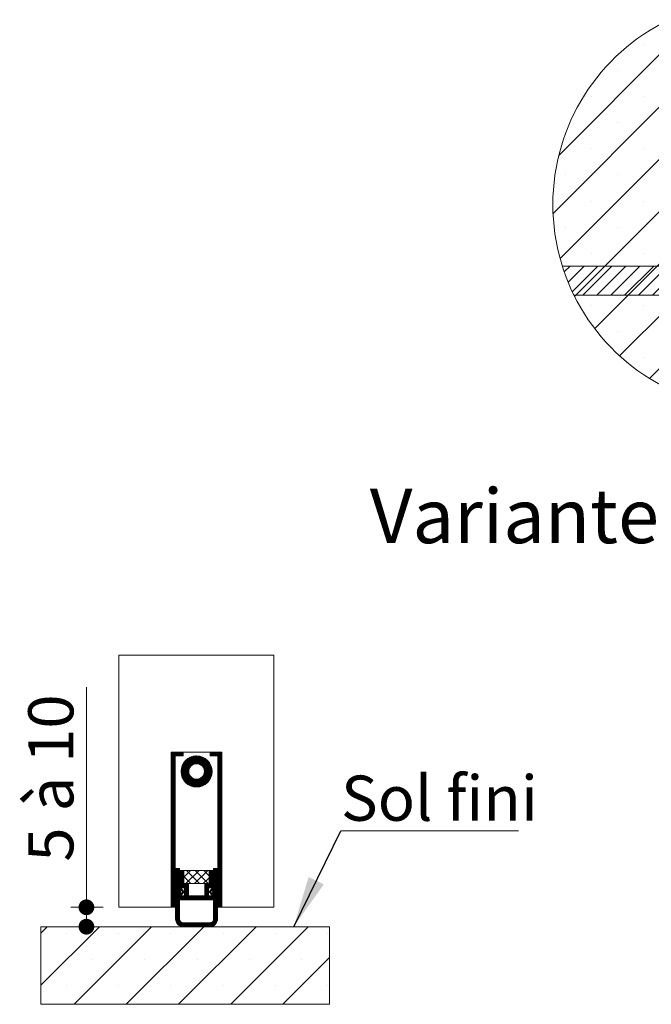
# Paper-space layout 'Feuille2' of a CAD drawing. Units: millimetres. Extents: x 11 to 1011, y -23 to 1181.
# Drawn here: x 135 to 298, y 378 to 631 of the extents above; entities that cross this region are included whole.
import ezdxf

# ---------------------------------------------------------------- set-up
doc = ezdxf.new("R2010")
doc.units = ezdxf.units.MM
doc.styles.add('SLDTEXTSTYLE0', font='TXT', dxfattribs={"width": 0.75})
doc.styles.add('SLDTEXTSTYLE2', font='TXT', dxfattribs={"width": 0.6875})
doc.dimstyles.new('SLDDIMSTYLE1', dxfattribs={"dimtxt": 0.18, "dimasz": 13.208, "dimexe": 0, "dimexo": 0.0625, "dimgap": 0, "dimtad": 0, "dimtih": 1, "dimtoh": 1, "dimdec": 0, "dimrnd": 1e-09, "dimzin": 0, "dimdsep": 46, "dimtxsty": 'Standard', "dimsah": 1, "dimcen": 0.09, "dimadec": 0, "dimazin": 0, "dimtfac": 13.208, "dimtdec": 0, "dimtofl": 0, "dimtmove": 0, "dimatfit": 3, "dimfxl": 0, "dimfrac": 2, "dimtolj": 1, "dimtzin": 0, "dimarcsym": 0})
doc.dimstyles.new('SLDDIMSTYLE2', dxfattribs={"dimtxt": 11.641667, "dimasz": 4.064, "dimexe": 0, "dimexo": 0.0625, "dimgap": 2.910417, "dimtad": 1, "dimrnd": 1e-09, "dimzin": 12, "dimdsep": 46, "dimtxsty": 'SLDTEXTSTYLE0', "dimblk1": 'DOT', "dimblk2": 'DOT', "dimsah": 1, "dimcen": 0.09, "dimadec": 0, "dimazin": 3, "dimtfac": 1, "dimtofl": 0, "dimtmove": 0, "dimatfit": 3, "dimldrblk": 'DOT', "dimfxl": 0, "dimfrac": 2, "dimtolj": 1, "dimtzin": 12, "dimarcsym": 0})

# ---------------------------------------------------------------- blocks, each defined once
blk = doc.blocks.new('SW_HATCH_7')
at = {"color": 0, "linetype": 'Continuous', "lineweight": 0, "ltscale": 4}
for p, q in [((-10.1, 0), (-10.14, -0.04)), ((-9.82, 0), (-10.14, -0.32)), ((-9.54, 0), (-10.14, -0.6)), ((-9.26, 0), (-10.14, -0.88)), ((-8.98, 0), (-10.14, -1.16)), ((-8.7, 0), (-10.14, -1.45)), ((-8.42, 0), (-10.14, -1.73)), ((-8.14, 0), (-9.14, -1)), ((-7.86, 0), (-8.86, -1)), ((-7.58, 0), (-8.58, -1)), ((-7.3, 0), (-8.3, -1)), ((0, 0), (-0.14, -0.14)), ((0.28, 0), (-0.14, -0.43)), ((0.56, 0), (-0.14, -0.71)), ((0.84, 0), (-0.14, -0.99)), ((1.12, 0), (0.12, -1)), ((1.4, 0), (0.4, -1)), ((1.68, 0), (0.68, -1)), ((1.96, 0), (0.96, -1)), ((2.25, 0), (1.25, -1)), ((2.53, 0), (1.53, -1)), ((2.81, 0), (1.81, -1)), ((-9.14, -1.01), (-10.14, -2.01)), ((-9.14, -1.29), (-10.14, -2.29)), ((-9.14, -1.57), (-10.14, -2.57)), ((-9.14, -1.85), (-10.14, -2.85)), ((-9.14, -2.13), (-10.14, -3.13)), ((-9.14, -2.41), (-10.14, -3.41)), ((-7.14, -0.13), (-8.02, -1)), ((-7.14, -0.41), (-7.74, -1)), ((-3.81, -1), (-7.64, -4.84)), ((-3.53, -1), (-7.64, -5.12)), ((-3.26, -1.02), (-7.63, -5.38)), ((-4.11, -1.03), (-7.62, -4.53)), ((-3.01, -1.05), (-7.59, -5.63)), ((-4.45, -1.08), (-7.56, -4.2)), ((-2.78, -1.09), (-7.55, -5.87)), ((-4.83, -1.18), (-7.47, -3.82)), ((-7.14, -0.69), (-7.45, -1)), ((-5.28, -1.35), (-7.3, -3.37)), ((-7.14, -0.97), (-7.17, -1)), ((-5.92, -1.71), (-6.94, -2.73)), ((-2.55, -1.15), (-4.71, -3.31)), ((-2.34, -1.22), (-4.2, -3.08)), ((-2.14, -1.3), (-3.85, -3.01)), ((-1.94, -1.38), (-3.56, -3)), ((-1.76, -1.47), (-3.31, -3.03)), ((-1.58, -1.58), (-3.08, -3.08)), ((-1.41, -1.69), (-2.87, -3.15)), ((-1.24, -1.8), (-2.68, -3.25)), ((-1.08, -1.93), (-2.51, -3.35)), ((-0.94, -2.06), (-2.35, -3.47)), ((-0.79, -2.2), (-2.21, -3.61)), ((-0.66, -2.34), (-2.08, -3.76)), ((-0.53, -2.49), (-1.96, -3.92)), ((2.86, -0.23), (1.86, -1.23)), ((2.86, -0.51), (1.86, -1.51)), ((2.86, -0.79), (1.86, -1.79)), ((2.86, -1.07), (1.86, -2.07)), ((2.86, -1.35), (1.86, -2.35)), ((2.86, -1.63), (1.86, -2.63)), ((2.86, -1.92), (1.86, -2.92)), ((2.86, -2.2), (1.86, -3.2)), ((2.86, -2.48), (1.86, -3.48)), ((-9.14, -2.69), (-10.14, -3.69)), ((-9.14, -2.97), (-10.14, -3.97)), ((-9.14, -3.25), (-10.14, -4.25)), ((-9.14, -3.53), (-10.14, -4.53)), ((-9.14, -3.81), (-10.14, -4.81)), ((-9.14, -4.09), (-10.14, -5.09)), ((-9.14, -4.37), (-10.14, -5.37)), ((-9.14, -4.65), (-10.14, -5.65)), ((-9.14, -4.94), (-10.14, -5.94)), ((-5.34, -3.93), (-7.49, -6.09)), ((-5.57, -4.44), (-7.43, -6.3)), ((-5.63, -4.79), (-7.35, -6.51)), ((0.22, -3.99), (-4.66, -8.87)), ((0.28, -4.21), (-4.43, -8.92)), ((0.32, -4.45), (-4.19, -8.96)), ((0.34, -4.71), (-3.94, -8.99)), ((0.36, -4.98), (-3.67, -9)), ((-0.41, -2.65), (-1.86, -4.1)), ((-0.29, -2.82), (-1.77, -4.3)), ((0.16, -3.77), (-1.77, -5.7)), ((-0.19, -2.99), (-1.71, -4.51)), ((0.09, -3.56), (-1.67, -5.32)), ((-0.09, -3.17), (-1.66, -4.75)), ((0, -3.36), (-1.64, -5.01)), ((2.86, -2.76), (1.86, -3.76)), ((2.86, -3.04), (1.86, -4.04)), ((2.86, -3.32), (1.86, -4.32)), ((2.86, -3.6), (1.86, -4.6)), ((2.86, -3.88), (1.86, -4.88)), ((2.86, -4.16), (1.86, -5.16)), ((2.86, -4.44), (1.86, -5.44)), ((2.86, -4.72), (1.86, -5.72)), ((2.86, -5), (1.86, -6)), ((-9.14, -5.22), (-10.14, -6.22)), ((-9.14, -5.5), (-10.14, -6.5)), ((-9.14, -5.78), (-10.14, -6.78)), ((-9.14, -6.06), (-10.14, -7.06)), ((-9.14, -6.34), (-10.14, -7.34)), ((-9.14, -6.62), (-10.14, -7.62)), ((-9.14, -6.9), (-10.14, -7.9)), ((-9.14, -7.18), (-10.14, -8.18)), ((-9.14, -7.46), (-10.14, -8.46)), ((-5.64, -5.08), (-7.26, -6.7)), ((-5.62, -5.34), (-7.17, -6.89)), ((-5.56, -5.56), (-7.07, -7.07)), ((-5.49, -5.77), (-6.96, -7.24)), ((-5.4, -5.96), (-6.84, -7.4)), ((-5.29, -6.13), (-6.72, -7.56)), ((-5.17, -6.29), (-6.59, -7.71)), ((-5.03, -6.44), (-6.45, -7.85)), ((-4.89, -6.57), (-6.3, -7.99)), ((-4.72, -6.69), (-6.15, -8.12)), ((-4.54, -6.79), (-5.99, -8.24)), ((-4.35, -6.87), (-5.83, -8.35)), ((-4.13, -6.94), (-5.65, -8.46)), ((-3.9, -6.98), (-5.47, -8.56)), ((-3.63, -7), (-5.28, -8.65)), ((-3.33, -6.97), (-5.08, -8.73)), ((-2.94, -6.87), (-4.88, -8.81)), ((0.35, -5.27), (-3.38, -8.99)), ((0.31, -5.58), (-3.06, -8.96)), ((0.25, -5.93), (-2.72, -8.89)), ((0.13, -6.33), (-2.32, -8.77)), ((-0.08, -6.82), (-1.83, -8.56)), ((2.86, -5.28), (1.86, -6.28)), ((2.86, -5.56), (1.86, -6.56)), ((2.86, -5.84), (1.86, -6.84)), ((2.86, -6.13), (1.86, -7.13)), ((2.86, -6.41), (1.86, -7.41)), ((2.86, -6.69), (1.86, -7.69)), ((2.86, -6.97), (1.86, -7.97)), ((2.86, -7.25), (1.86, -8.25)), ((2.86, -7.53), (1.86, -8.53)), ((-9.14, -7.74), (-10.14, -8.74)), ((-9.14, -8.02), (-10.14, -9.02)), ((-9.14, -8.3), (-10.14, -9.3)), ((-9.14, -8.58), (-10.14, -9.58)), ((-9.14, -8.86), (-10.14, -9.86)), ((-9.14, -9.14), (-10.14, -10.14)), ((-9.14, -9.43), (-10.14, -10.43)), ((-9.14, -9.71), (-10.14, -10.71)), ((-9.14, -9.99), (-10.14, -10.99)), ((2.86, -7.81), (1.86, -8.81)), ((2.86, -8.09), (1.86, -9.09)), ((2.86, -8.37), (1.86, -9.37)), ((2.86, -8.65), (1.86, -9.65)), ((2.86, -8.93), (1.86, -9.93)), ((2.86, -9.21), (1.86, -10.21)), ((2.86, -9.49), (1.86, -10.49)), ((2.86, -9.77), (1.86, -10.77)), ((2.86, -10.05), (1.86, -11.05)), ((-9.14, -10.27), (-10.14, -11.27)), ((-9.14, -10.55), (-10.14, -11.55)), ((-9.14, -10.83), (-10.14, -11.83)), ((-9.14, -11.11), (-10.14, -12.11)), ((-9.14, -11.39), (-10.14, -12.39)), ((-9.14, -11.67), (-10.14, -12.67)), ((-9.14, -11.95), (-10.14, -12.95)), ((-9.14, -12.23), (-10.14, -13.23)), ((-9.14, -12.51), (-10.14, -13.51)), ((2.86, -10.33), (1.86, -11.33)), ((2.86, -10.62), (1.86, -11.62)), ((2.86, -10.9), (1.86, -11.9)), ((2.86, -11.18), (1.86, -12.18)), ((2.86, -11.46), (1.86, -12.46)), ((2.86, -11.74), (1.86, -12.74)), ((2.86, -12.02), (1.86, -13.02)), ((2.86, -12.3), (1.86, -13.3)), ((2.86, -12.58), (1.86, -13.58)), ((-9.14, -12.79), (-10.14, -13.79)), ((-9.14, -13.07), (-10.14, -14.07)), ((-9.14, -13.35), (-10.14, -14.35)), ((-9.14, -13.63), (-10.14, -14.63)), ((-9.14, -13.92), (-10.14, -14.92)), ((-9.14, -14.2), (-10.14, -15.2)), ((-9.14, -14.48), (-10.14, -15.48)), ((-9.14, -14.76), (-10.14, -15.76)), ((-9.14, -15.04), (-10.14, -16.04)), ((2.86, -12.86), (1.86, -13.86)), ((2.86, -13.14), (1.86, -14.14)), ((2.86, -13.42), (1.86, -14.42)), ((2.86, -13.7), (1.86, -14.7)), ((2.86, -13.98), (1.86, -14.98)), ((2.86, -14.26), (1.86, -15.26)), ((2.86, -14.54), (1.86, -15.54)), ((2.86, -14.82), (1.86, -15.82)), ((2.86, -15.11), (1.86, -16.11)), ((-9.14, -15.32), (-10.14, -16.32)), ((-9.14, -15.6), (-10.14, -16.6)), ((-9.14, -15.88), (-10.14, -16.88)), ((-9.14, -16.16), (-10.14, -17.16)), ((-9.14, -16.44), (-10.14, -17.44)), ((-9.14, -16.72), (-10.14, -17.72)), ((-9.14, -17), (-10.14, -18)), ((-9.14, -17.28), (-10.14, -18.28)), ((-9.14, -17.56), (-10.14, -18.56)), ((2.86, -15.39), (1.86, -16.39)), ((2.86, -15.67), (1.86, -16.67)), ((2.86, -15.95), (1.86, -16.95)), ((2.86, -16.23), (1.86, -17.23)), ((2.86, -16.51), (1.86, -17.51)), ((2.86, -16.79), (1.86, -17.79)), ((2.86, -17.07), (1.86, -18.07)), ((2.86, -17.35), (1.86, -18.35)), ((2.86, -17.63), (1.86, -18.63)), ((-9.14, -17.84), (-10.14, -18.84)), ((-9.14, -18.13), (-10.14, -19.13)), ((-9.14, -18.41), (-10.14, -19.41)), ((-9.14, -18.69), (-10.14, -19.69)), ((-9.14, -18.97), (-10.14, -19.97)), ((-9.14, -19.25), (-10.14, -20.25)), ((-9.14, -19.53), (-10.14, -20.53)), ((-9.14, -19.81), (-10.14, -20.81)), ((-9.14, -20.09), (-10.14, -21.09)), ((2.86, -17.91), (1.86, -18.91)), ((2.86, -18.19), (1.86, -19.19)), ((2.86, -18.47), (1.86, -19.47)), ((2.86, -18.75), (1.86, -19.75)), ((2.86, -19.03), (1.86, -20.03)), ((2.86, -19.31), (1.86, -20.31)), ((2.86, -19.6), (1.86, -20.6)), ((2.86, -19.88), (1.86, -20.88)), ((2.86, -20.16), (1.86, -21.16)), ((-9.14, -20.37), (-10.14, -21.37)), ((-9.14, -20.65), (-10.14, -21.65)), ((-9.14, -20.93), (-10.14, -21.93)), ((-9.14, -21.21), (-10.14, -22.21)), ((-9.14, -21.49), (-10.14, -22.49)), ((-9.14, -21.77), (-10.14, -22.77)), ((-9.14, -22.05), (-10.14, -23.05)), ((-9.14, -22.33), (-10.14, -23.33)), ((-9.14, -22.62), (-10.14, -23.62)), ((2.86, -20.44), (1.86, -21.44)), ((2.86, -20.72), (1.86, -21.72)), ((2.86, -21), (1.86, -22)), ((2.86, -21.28), (1.86, -22.28)), ((2.86, -21.56), (1.86, -22.56)), ((2.86, -21.84), (1.86, -22.84)), ((2.86, -22.12), (1.86, -23.12)), ((2.86, -22.4), (1.86, -23.4)), ((2.86, -22.68), (1.86, -23.68)), ((-9.14, -22.9), (-10.14, -23.9)), ((-9.14, -23.18), (-10.14, -24.18)), ((-9.14, -23.46), (-10.14, -24.46)), ((-9.14, -23.74), (-10.14, -24.74)), ((-9.14, -24.02), (-10.14, -25.02)), ((-9.14, -24.3), (-10.14, -25.3)), ((-9.14, -24.58), (-10.14, -25.58)), ((-9.14, -24.86), (-10.14, -25.86)), ((-9.14, -25.14), (-10.14, -26.14)), ((2.86, -22.96), (1.86, -23.96)), ((2.86, -23.24), (1.86, -24.24)), ((2.86, -23.52), (1.86, -24.52)), ((2.86, -23.8), (1.86, -24.8)), ((2.86, -24.09), (1.86, -25.09)), ((2.86, -24.37), (1.86, -25.37)), ((2.86, -24.65), (1.86, -25.65)), ((2.86, -24.93), (1.86, -25.93)), ((2.86, -25.21), (1.86, -26.21)), ((-9.14, -25.42), (-10.14, -26.42)), ((-9.14, -25.7), (-10.14, -26.7)), ((-9.14, -25.98), (-10.14, -26.98)), ((-9.14, -26.26), (-10.14, -27.26)), ((-9.14, -26.54), (-10.14, -27.54)), ((-9.14, -26.82), (-10.14, -27.82)), ((-9.14, -27.11), (-10.14, -28.11)), ((-9.14, -27.39), (-10.14, -28.39)), ((-9.14, -27.67), (-10.14, -28.67)), ((2.86, -25.49), (1.86, -26.49)), ((2.86, -25.77), (1.86, -26.77)), ((2.86, -26.05), (1.86, -27.05)), ((2.86, -26.33), (1.86, -27.33)), ((2.86, -26.61), (1.86, -27.61)), ((2.86, -26.89), (1.86, -27.89)), ((2.86, -27.17), (1.86, -28.17)), ((2.86, -27.45), (1.86, -28.45)), ((2.86, -27.73), (1.86, -28.73)), ((-9.14, -27.95), (-10.14, -28.95)), ((-9.14, -28.23), (-10.14, -29.23)), ((-9.14, -28.51), (-10.14, -29.51)), ((-9.14, -28.79), (-10.14, -29.79)), ((-9.14, -29.07), (-10.14, -30.07)), ((-9.14, -29.35), (-10.14, -30.35)), ((-9.14, -29.63), (-10.14, -30.63)), ((-9.14, -29.91), (-10.14, -30.91)), ((-9.14, -30.19), (-10.14, -31.19)), ((-8.95, -30), (-9.04, -30.09)), ((-8.67, -30), (-9.04, -30.37)), ((-8.39, -30), (-9.04, -30.65)), ((-8.11, -30), (-9.04, -30.93)), ((-8.04, -30.21), (-9.04, -31.21)), ((0.87, -30), (0.76, -30.11)), ((1.15, -30), (0.76, -30.4)), ((1.43, -30), (0.76, -30.68)), ((1.71, -30), (0.76, -30.96)), ((1.76, -30.24), (0.76, -31.24)), ((2.86, -28.01), (1.86, -29.01)), ((2.86, -28.3), (1.86, -29.3)), ((2.86, -28.58), (1.86, -29.58)), ((2.86, -28.86), (1.86, -29.86)), ((2.86, -29.14), (1.86, -30.14)), ((2.86, -29.42), (1.86, -30.42)), ((2.86, -29.7), (1.86, -30.7)), ((2.86, -29.98), (1.86, -30.98)), ((2.86, -30.26), (1.86, -31.26)), ((-9.14, -30.47), (-10.14, -31.47)), ((-9.14, -30.75), (-10.14, -31.75)), ((-9.14, -31.03), (-10.14, -32.03)), ((-9.14, -31.31), (-10.14, -32.31)), ((-9.14, -31.6), (-10.14, -32.6)), ((-9.14, -31.88), (-10.14, -32.88)), ((-9.14, -32.16), (-10.14, -33.16)), ((-9.14, -32.44), (-10.14, -33.44)), ((-9.14, -32.72), (-10.14, -33.72)), ((-8.04, -30.5), (-9.04, -31.5)), ((-8.04, -30.78), (-9.04, -31.78)), ((-8.04, -31.06), (-9.04, -32.06)), ((-8.04, -31.34), (-9.04, -32.34)), ((-8.04, -31.62), (-9.04, -32.62)), ((-8.04, -31.9), (-9.04, -32.9)), ((-8.04, -32.18), (-9.04, -33.18)), ((-8.04, -32.46), (-9.04, -33.46)), ((-8.04, -32.74), (-9.04, -33.74)), ((-7.77, -30.5), (-7.94, -30.68)), ((-7.49, -30.5), (-7.94, -30.96)), ((-7.21, -30.5), (-7.94, -31.24)), ((-6.94, -30.52), (-7.94, -31.52)), ((-6.94, -30.8), (-7.94, -31.8)), ((-6.94, -31.08), (-7.94, -32.08)), ((-6.94, -31.36), (-7.94, -32.36)), ((-6.94, -31.64), (-7.94, -32.64)), ((-6.94, -31.92), (-7.94, -32.92)), ((-6.94, -32.2), (-7.94, -33.2)), ((-6.94, -32.48), (-7.94, -33.48)), ((-6.94, -32.76), (-7.94, -33.76)), ((-5.24, -30.5), (-6.89, -32.15)), ((-6.89, -32.13), (-5.13, -33.9)), ((-3, -30.5), (-6.4, -33.9)), ((-6.28, -30.5), (-2.88, -33.9)), ((-0.75, -30.5), (-4.15, -33.9)), ((-4.04, -30.5), (-0.64, -33.9)), ((-0.39, -32.39), (-1.91, -33.9)), ((-1.79, -30.5), (-0.39, -31.9)), ((-0.19, -30.5), (-0.34, -30.65)), ((0.09, -30.5), (-0.34, -30.93)), ((0.37, -30.5), (-0.34, -31.21)), ((0.65, -30.5), (-0.34, -31.5)), ((0.66, -30.78), (-0.34, -31.78)), ((0.66, -31.06), (-0.34, -32.06)), ((0.66, -31.34), (-0.34, -32.34)), ((0.66, -31.62), (-0.34, -32.62)), ((0.66, -31.9), (-0.34, -32.9)), ((0.66, -32.18), (-0.34, -33.18)), ((0.66, -32.46), (-0.34, -33.46)), ((0.66, -32.74), (-0.34, -33.74)), ((1.76, -30.52), (0.76, -31.52)), ((1.76, -30.8), (0.76, -31.8)), ((1.76, -31.08), (0.76, -32.08)), ((1.76, -31.36), (0.76, -32.36)), ((1.76, -31.64), (0.76, -32.64)), ((1.76, -31.92), (0.76, -32.92)), ((1.76, -32.2), (0.76, -33.2)), ((1.76, -32.48), (0.76, -33.48)), ((1.76, -32.76), (0.76, -33.76)), ((2.86, -30.54), (1.86, -31.54)), ((2.86, -30.82), (1.86, -31.82)), ((2.86, -31.1), (1.86, -32.1)), ((2.86, -31.38), (1.86, -32.38)), ((2.86, -31.66), (1.86, -32.66)), ((2.86, -31.94), (1.86, -32.94)), ((2.86, -32.22), (1.86, -33.22)), ((2.86, -32.5), (1.86, -33.5)), ((2.86, -32.79), (1.86, -33.79)), ((-9.14, -33), (-10.14, -34)), ((-9.14, -33.28), (-10.14, -34.28)), ((-9.14, -33.56), (-10.14, -34.56)), ((-9.14, -33.84), (-10.14, -34.84)), ((-9.14, -34.12), (-10.14, -35.12)), ((-9.14, -34.4), (-10.14, -35.4)), ((-9.14, -34.68), (-10.14, -35.68)), ((-9.14, -34.96), (-10.14, -35.96)), ((-9.14, -35.24), (-10.14, -36.24)), ((-8.04, -33.02), (-9.04, -34.02)), ((-8.04, -33.3), (-9.04, -34.3)), ((-8.04, -33.58), (-9.04, -34.58)), ((-8.04, -33.86), (-9.04, -34.86)), ((-8.04, -34.14), (-9.04, -35.14)), ((-8.04, -34.42), (-9.04, -35.42)), ((-8.04, -34.7), (-9.04, -35.7)), ((-8.04, -34.99), (-9.04, -35.99)), ((-8.03, -35.25), (-9.04, -36.27)), ((-7.75, -35.25), (-9.04, -36.55)), ((-7.51, -35.29), (-9.04, -36.83)), ((-7.37, -35.44), (-9.04, -37.11)), ((-6.94, -33.04), (-7.94, -34.04)), ((-6.94, -33.32), (-7.94, -34.32)), ((-6.94, -33.6), (-7.94, -34.6)), ((-6.94, -33.89), (-7.94, -34.89)), ((-6.73, -33.95), (-7.73, -34.95)), ((-6.45, -33.95), (-7.45, -34.95)), ((-6.17, -33.95), (-7.17, -34.95)), ((-5.89, -33.95), (-6.89, -34.95)), ((-5.74, -34.09), (-6.74, -35.09)), ((-5.74, -34.37), (-6.74, -35.37)), ((-5.74, -34.65), (-6.74, -35.65)), ((-5.74, -34.93), (-6.74, -35.93)), ((-5.74, -35.21), (-6.74, -36.21)), ((-5.74, -35.49), (-6.74, -36.49)), ((0.66, -33.02), (-1.54, -35.22)), ((0.66, -33.3), (-1.54, -35.5)), ((0.66, -33.58), (-1.54, -35.78)), ((-1.4, -33.95), (-1.54, -34.1)), ((-1.12, -33.95), (-1.54, -34.38)), ((-0.84, -33.95), (-1.54, -34.66)), ((-0.55, -33.95), (-1.54, -34.94)), ((-0.54, -35.06), (-1.54, -36.06)), ((-0.54, -35.34), (-1.54, -36.34)), ((0.66, -33.86), (-0.43, -34.95)), ((0.39, -35.25), (-0.4, -36.04)), ((0.66, -34.14), (-0.15, -34.95)), ((0.66, -34.42), (0.13, -34.95)), ((1.76, -35.01), (0.14, -36.62)), ((0.67, -35.25), (0.15, -35.78)), ((1.76, -35.29), (0.29, -36.75)), ((1.76, -34.45), (0.4, -35.8)), ((0.66, -34.7), (0.41, -34.95)), ((1.76, -34.73), (0.5, -35.98)), ((1.76, -33.04), (0.76, -34.04)), ((1.76, -33.32), (0.76, -34.32)), ((1.76, -33.6), (0.76, -34.6)), ((1.76, -33.89), (0.76, -34.89)), ((1.76, -34.17), (0.76, -35.17)), ((2.86, -33.07), (1.86, -34.07)), ((2.86, -33.35), (1.86, -34.35)), ((2.86, -33.63), (1.86, -34.63)), ((2.86, -33.91), (1.86, -34.91)), ((2.86, -34.19), (1.86, -35.19)), ((2.86, -34.47), (1.86, -35.47)), ((2.86, -34.75), (1.86, -35.75)), ((2.86, -35.03), (1.86, -36.03)), ((2.86, -35.31), (1.86, -36.31)), ((-9.14, -35.52), (-10.14, -36.52)), ((-9.14, -35.8), (-10.14, -36.8)), ((-9.14, -36.09), (-10.14, -37.09)), ((-9.14, -36.37), (-10.14, -37.37)), ((-9.14, -36.65), (-10.14, -37.65)), ((-9.14, -36.93), (-10.14, -37.93)), ((-9.14, -37.21), (-10.14, -38.21)), ((-9.14, -37.49), (-10.14, -38.49)), ((-9.14, -37.77), (-10.14, -38.77)), ((-9.14, -38.05), (-10.14, -39.05)), ((-7.77, -36.11), (-9.04, -37.39)), ((-7.62, -36.24), (-9.04, -37.67)), ((-8.04, -36.95), (-9.04, -37.95)), ((-8.04, -37.23), (-9.04, -38.23)), ((-8.04, -37.51), (-9.04, -38.51)), ((-8.04, -37.79), (-9.04, -38.79)), ((-7.86, -37.05), (-7.94, -37.13)), ((-7.58, -37.05), (-7.94, -37.41)), ((-7.3, -37.05), (-7.94, -37.69)), ((-7.02, -37.05), (-7.94, -37.97)), ((-6.97, -35.87), (-7.84, -36.75)), ((-5.74, -36.05), (-7.74, -38.05)), ((-7.27, -36.46), (-7.56, -36.75)), ((-5.74, -36.33), (-7.46, -38.05)), ((-7.24, -35.58), (-7.43, -35.78)), ((-7.1, -35.73), (-7.3, -35.93)), ((-5.74, -36.61), (-7.18, -38.05)), ((-5.74, -36.9), (-6.9, -38.05)), ((-5.74, -35.77), (-6.74, -36.77)), ((-5.62, -37.05), (-6.62, -38.05)), ((-5.34, -37.05), (-6.34, -38.05)), ((-5.06, -37.05), (-6.06, -38.05)), ((-4.78, -37.05), (-5.78, -38.05)), ((-4.5, -37.05), (-5.5, -38.05)), ((-4.22, -37.05), (-5.22, -38.05)), ((-3.94, -37.05), (-4.94, -38.05)), ((-3.65, -37.05), (-4.65, -38.05)), ((-3.37, -37.05), (-4.37, -38.05)), ((-3.09, -37.05), (-4.09, -38.05)), ((-2.81, -37.05), (-3.81, -38.05)), ((-2.53, -37.05), (-3.53, -38.05)), ((-2.25, -37.05), (-3.25, -38.05)), ((-1.97, -37.05), (-2.97, -38.05)), ((-1.69, -37.05), (-2.69, -38.05)), ((-0.54, -36.19), (-2.41, -38.05)), ((-0.54, -36.47), (-2.13, -38.05)), ((-0.54, -36.75), (-1.85, -38.05)), ((-0.54, -37.03), (-1.57, -38.05)), ((-0.54, -35.62), (-1.54, -36.62)), ((-0.54, -35.9), (-1.54, -36.9)), ((-0.29, -37.05), (-1.29, -38.05)), ((-0.01, -37.05), (-1.01, -38.05)), ((0.27, -37.05), (-0.73, -38.05)), ((0.55, -37.05), (-0.45, -38.05)), ((0.03, -35.89), (-0.27, -36.19)), ((0.66, -37.23), (-0.16, -38.05)), ((0.05, -36.15), (-0.13, -36.33)), ((0.23, -36.25), (0, -36.48)), ((0.66, -37.51), (0.12, -38.05)), ((0.66, -37.79), (0.4, -38.05)), ((1.76, -35.57), (0.57, -36.75)), ((1.76, -35.85), (0.76, -36.85)), ((1.76, -36.13), (0.76, -37.13)), ((1.76, -36.41), (0.76, -37.41)), ((1.76, -36.69), (0.76, -37.69)), ((1.76, -36.97), (0.76, -37.97)), ((1.76, -37.25), (0.76, -38.25)), ((1.76, -37.53), (0.76, -38.53)), ((1.76, -37.81), (0.76, -38.81)), ((2.86, -35.59), (1.86, -36.59)), ((2.86, -35.87), (1.86, -36.87)), ((2.86, -36.15), (1.86, -37.15)), ((2.86, -36.43), (1.86, -37.43)), ((2.86, -36.71), (1.86, -37.71)), ((2.86, -36.99), (1.86, -37.99)), ((2.86, -37.28), (1.86, -38.28)), ((2.86, -37.56), (1.86, -38.56)), ((2.86, -37.84), (1.86, -38.84)), ((-9.14, -38.33), (-10.14, -39.33)), ((-9.14, -38.61), (-10.14, -39.61)), ((-9.14, -38.89), (-10.14, -39.89)), ((-9.14, -39.17), (-9.97, -40)), ((-9.14, -39.45), (-9.69, -40)), ((-9.14, -39.73), (-9.41, -40)), ((-8.04, -38.07), (-9.04, -39.07)), ((-8.04, -38.35), (-9.04, -39.35)), ((-8.04, -38.63), (-9.04, -39.63)), ((-8.04, -38.91), (-9.04, -39.91)), ((-8.04, -39.2), (-9.04, -40.2)), ((-8.04, -39.48), (-9.04, -40.48)), ((-8.04, -39.76), (-9.04, -40.76)), ((-8.04, -40.04), (-9.04, -41.04)), ((-8.04, -40.32), (-9.04, -41.32)), ((1.76, -38.09), (0.76, -39.09)), ((1.76, -38.38), (0.76, -39.38)), ((1.76, -38.66), (0.76, -39.66)), ((1.76, -38.94), (0.76, -39.94)), ((1.76, -39.22), (0.76, -40.22)), ((1.76, -39.5), (0.76, -40.5)), ((1.76, -39.78), (0.76, -40.78)), ((1.76, -40.06), (0.76, -41.06)), ((1.76, -40.34), (0.76, -41.34)), ((2.86, -38.12), (1.86, -39.12)), ((2.86, -38.4), (1.86, -39.4)), ((2.86, -38.68), (1.86, -39.68)), ((2.86, -38.96), (1.86, -39.96)), ((2.86, -39.24), (2.09, -40)), ((2.86, -39.52), (2.38, -40)), ((2.86, -39.8), (2.66, -40)), ((-8.04, -40.6), (-9.04, -41.6)), ((-8.04, -40.88), (-9.04, -41.88)), ((-8.04, -41.16), (-9.04, -42.16)), ((-8.04, -41.44), (-9.04, -42.44)), ((-8.04, -41.72), (-9.04, -42.72)), ((-8.04, -42), (-9.04, -43)), ((-8.04, -42.28), (-9.03, -43.26)), ((-8.04, -42.56), (-8.98, -43.5)), ((-8.04, -42.84), (-8.91, -43.71)), ((-8.04, -43.12), (-8.83, -43.91)), ((1.76, -42.58), (-0.66, -45)), ((1.76, -42.87), (-0.38, -45)), ((1.76, -42.3), (0.68, -43.38)), ((1.76, -42.02), (0.75, -43.02)), ((1.76, -40.62), (0.76, -41.62)), ((1.76, -40.9), (0.76, -41.9)), ((1.76, -41.18), (0.76, -42.18)), ((1.76, -41.46), (0.76, -42.46)), ((1.76, -41.74), (0.76, -42.74)), ((-42.19, -45), (-43.83, -46.64)), ((-28.72, -45), (-43.83, -60.11)), ((-15.25, -45), (-35.25, -65)), ((-1.78, -45), (-21.78, -65)), ((-7.98, -43.34), (-8.73, -44.08)), ((-7.89, -43.53), (-8.61, -44.25)), ((-7.77, -43.69), (-8.48, -44.4)), ((-7.62, -43.82), (-8.33, -44.53)), ((11.69, -45), (-8.31, -65)), ((-7.44, -43.92), (-8.17, -44.65)), ((-7.22, -43.98), (-8, -44.76)), ((-6.96, -44), (-7.81, -44.85)), ((-6.68, -44), (-7.6, -44.92)), ((-6.4, -44), (-7.37, -44.97)), ((-6.11, -44), (-7.11, -45)), ((-5.83, -44), (-6.83, -45)), ((-5.55, -44), (-6.55, -45)), ((-5.27, -44), (-6.27, -45)), ((-4.99, -44), (-5.99, -45)), ((-4.71, -44), (-5.71, -45)), ((-4.43, -44), (-5.43, -45)), ((-4.15, -44), (-5.15, -45)), ((-3.87, -44), (-4.87, -45)), ((-3.59, -44), (-4.59, -45)), ((-3.31, -44), (-4.31, -45)), ((-3.03, -44), (-4.03, -45)), ((-2.75, -44), (-3.75, -45)), ((-2.47, -44), (-3.47, -45)), ((-2.19, -44), (-3.19, -45)), ((-1.91, -44), (-2.91, -45)), ((-1.62, -44), (-2.62, -45)), ((-1.34, -44), (-2.34, -45)), ((-1.06, -44), (-2.06, -45)), ((-0.78, -44), (-1.78, -45)), ((-0.5, -44), (-1.5, -45)), ((-0.22, -44), (-1.22, -45)), ((0.13, -43.93), (-0.94, -45)), ((1.75, -43.15), (-0.09, -44.99)), ((1.7, -43.49), (0.24, -44.94)), ((1.52, -43.94), (0.7, -44.76)), ((25.16, -45), (5.16, -65)), ((-37.19, -46.74), (-37.19, -46.74)), ((-23.72, -46.74), (-23.72, -46.74)), ((-10.25, -46.74), (-10.25, -46.74)), ((3.22, -46.74), (3.22, -46.74)), ((16.69, -46.74), (16.69, -46.74)), ((30.16, -46.74), (30.16, -46.74)), ((30.66, -52.96), (18.63, -65)), ((-43.83, -53.47), (-43.83, -53.47)), ((-30.46, -53.47), (-30.46, -53.47)), ((-16.99, -53.47), (-16.99, -53.47)), ((-3.52, -53.47), (-3.52, -53.47)), ((9.95, -53.47), (9.95, -53.47)), ((23.42, -53.47), (23.42, -53.47)), ((-37.19, -60.21), (-37.19, -60.21)), ((-23.72, -60.21), (-23.72, -60.21)), ((-10.25, -60.21), (-10.25, -60.21)), ((3.22, -60.21), (3.22, -60.21)), ((16.69, -60.21), (16.69, -60.21)), ((30.16, -60.21), (30.16, -60.21))]:
    blk.add_line(p, q, dxfattribs=at)
blk = doc.blocks.new('_DOT')
at = {"color": 0, "linetype": 'ByBlock', "lineweight": -2}
blk.add_line((-0.5, 0), (-1, 0), dxfattribs=at)
at = {"color": 0, "linetype": 'ByBlock', "const_width": 0.5}
blk.add_lwpolyline([(-0.25, 0, 1), (0.25, 0, 1)], format="xyb", close=True, dxfattribs=at)
blk = doc.blocks.new('_D_61')
at = {"color": 7, "linetype": 'Continuous', "lineweight": 0, "ltscale": 4}
for p, q in [((152.19, 402.52), (152.19, 459.26)), ((156.53, 402.52), (148.19, 402.52)), ((152.19, 397.52), (152.19, 402.52))]:
    blk.add_line(p, q, dxfattribs=at)
at = {"color": 7, "linetype": 'Continuous', "lineweight": 0, "ltscale": 4, "xscale": 4.064, "yscale": 4.064}
for p, rotation in [((152.19, 402.52, 0.1), 90.0000000000004), ((152.19, 397.52, 0.1), 270.0000000000004)]:
    blk.add_blockref('_DOT', p, dxfattribs=dict(at, rotation=rotation))
at = {"color": 7, "linetype": 'Continuous', "lineweight": 0, "ltscale": 4, "attachment_point": 1, "rotation": 90}
for s, insert, char_height, style in [('à 10', (137.19, 427.24), 11.642, 'SLDTEXTSTYLE2'), ('5', (137.19, 414.27), 11.64, 'SLDTEXTSTYLE0')]:
    blk.add_mtext(s, dxfattribs=dict(at, insert=insert, char_height=char_height, style=style))
blk = doc.blocks.new('SW_NOTE_18')
at = {"color": 0, "linetype": 'Continuous', "lineweight": 0, "ltscale": 4}
for p, q in [((0, 0), (45.85, 0)), ((45.85, 0), (0, 0)), ((0, 0), (45.85, 0)), ((45.85, 0), (0, 0)), ((0, 0), (45.85, 0)), ((45.85, 0), (0, 0))]:
    blk.add_line(p, q, dxfattribs=at)
at = {"color": 0, "linetype": 'Continuous', "lineweight": 0, "ltscale": 4, "insert": (0.08, 14.2), "char_height": 11.642, "attachment_point": 1, "style": 'SLDTEXTSTYLE0'}
blk.add_mtext('Sol fini', dxfattribs=at)
blk = doc.blocks.new('SW_HATCH_9')
at = {"color": 0, "linetype": 'Continuous', "lineweight": 0, "ltscale": 4}
for p, q in [((-19.15, 12.29), (-47.67, -16.24)), ((-25.75, 12.41), (-25.75, 12.41)), ((-32.49, 5.68), (-32.49, 5.68)), ((-19.07, 0.02), (-19.15, -0.06)), ((0, 0), (-8, -8)), ((17.96, 0), (-4.15, -22.11)), ((35.92, 0), (-4.15, -40.07)), ((-19.15, -1.18), (-49.16, -31.2)), ((-39.23, -1.06), (-39.23, -1.06)), ((-25.75, -1.06), (-25.75, -1.06)), ((-18.87, -0.06), (-19.15, -0.34)), ((-18.67, -0.15), (-19.15, -0.62)), ((-18.47, -0.23), (-19.15, -0.9)), ((-18.27, -0.31), (-19.15, -1.18)), ((-18.07, -0.39), (-19.15, -1.47)), ((-17.87, -0.47), (-19.15, -1.75)), ((-17.67, -0.55), (-19.15, -2.03)), ((-17.47, -0.64), (-19.15, -2.31)), ((-17.27, -0.72), (-19.15, -2.59)), ((-17.08, -0.8), (-19.15, -2.87)), ((-16.88, -0.88), (-19.15, -3.15)), ((-16.68, -0.96), (-19.15, -3.43)), ((-16.48, -1.04), (-19.15, -3.71)), ((-16.28, -1.13), (-19.15, -3.99)), ((-16.08, -1.21), (-19.15, -4.27)), ((-15.88, -1.29), (-19.15, -4.55)), ((-15.68, -1.37), (-19.15, -4.83)), ((-15.48, -1.45), (-19.15, -5.11)), ((-15.28, -1.53), (-19.15, -5.39)), ((-15.09, -1.61), (-19.15, -5.67)), ((-14.89, -1.7), (-19.15, -5.96)), ((-14.69, -1.78), (-19.15, -6.24)), ((-14.49, -1.86), (-19.15, -6.52)), ((-14.29, -1.94), (-19.15, -6.8)), ((-14.15, -2.08), (-19.15, -7.08)), ((-14.15, -2.36), (-19.15, -7.36)), ((-14.15, -2.64), (-19.15, -7.64)), ((-14.15, -2.92), (-19.15, -7.92)), ((-14.15, -3.2), (-18.89, -7.95)), ((-14.15, -3.48), (-18.61, -7.95)), ((-14.15, -3.76), (-18.33, -7.95)), ((-14.15, -4.04), (-18.05, -7.95)), ((-14.15, -4.32), (-17.77, -7.95)), ((-14.15, -4.6), (-17.49, -7.95)), ((-14.15, -4.88), (-17.21, -7.95)), ((-14.15, -5.16), (-16.93, -7.95)), ((-14.15, -5.45), (-16.65, -7.95)), ((-14.15, -5.73), (-16.37, -7.95)), ((-14.15, -6.01), (-16.09, -7.95)), ((-14.15, -6.29), (-15.81, -7.95)), ((-14.15, -6.57), (-15.53, -7.95)), ((-14.15, -6.85), (-15.25, -7.95)), ((-14.15, -7.13), (-14.97, -7.95)), ((-14.15, -7.41), (-14.69, -7.95)), ((-32.49, -7.79), (-32.49, -7.79)), ((-13.99, -8), (-19.15, -13.16)), ((-8, -8), (-19.15, -19.15)), ((-4.15, -10.13), (-19.15, -25.13)), ((-18.07, -8), (-4.15, -21.92)), ((-14.15, -7.69), (-14.4, -7.95)), ((-12.08, -8), (-4.15, -15.93)), ((-6.09, -8), (-4.15, -9.95)), ((43.85, -10.03), (28.88, -25)), ((-19.15, -14.66), (-47.33, -42.84)), ((-39.23, -14.53), (-39.23, -14.53)), ((-25.75, -14.53), (-25.75, -14.53)), ((-19.15, -12.91), (-4.15, -27.91)), ((-4.15, -16.12), (-19.15, -31.12)), ((-19.15, -18.89), (-4.15, -33.89)), ((-45.96, -21.26), (-45.96, -21.26)), ((-32.49, -21.26), (-32.49, -21.26)), ((-4.15, -22.11), (-19.15, -37.11)), ((-19.15, -24.88), (-4.15, -39.88)), ((26.85, -27.87), (24.72, -30)), ((26.42, -25.5), (25.85, -26.06)), ((26.7, -25.5), (25.85, -26.34)), ((26.98, -25.5), (25.85, -26.62)), ((27.26, -25.5), (25.85, -26.9)), ((27.54, -25.5), (25.85, -27.18)), ((27.82, -25.5), (25.85, -27.47)), ((28.1, -25.5), (25.85, -27.75)), ((26.85, -27.03), (25.85, -28.03)), ((26.85, -27.31), (25.85, -28.31)), ((26.85, -27.59), (25.85, -28.6)), ((28.38, -25.5), (27.38, -26.5)), ((28.66, -25.5), (27.66, -26.5)), ((28.94, -25.5), (27.94, -26.5)), ((28.34, -26.67), (28.02, -26.98)), ((28.57, -26.71), (28.09, -27.2)), ((29.22, -25.5), (28.22, -26.5)), ((28.79, -26.77), (28.25, -27.32)), ((29.02, -26.83), (28.47, -27.38)), ((29.5, -25.5), (28.5, -26.5)), ((29.24, -26.88), (28.69, -27.44)), ((29.78, -25.5), (28.78, -26.5)), ((29.48, -26.93), (28.91, -27.49)), ((30.07, -25.5), (29.07, -26.5)), ((29.72, -26.97), (29.14, -27.54)), ((30.35, -25.5), (29.35, -26.5)), ((29.96, -27.01), (29.38, -27.59)), ((30.21, -27.04), (29.62, -27.63)), ((30.63, -25.5), (29.63, -26.5)), ((30.47, -27.06), (29.86, -27.67)), ((30.91, -25.5), (29.91, -26.5)), ((30.73, -27.08), (30.11, -27.7)), ((31.19, -25.5), (30.19, -26.5)), ((31, -27.09), (30.37, -27.72)), ((31.47, -25.5), (30.47, -26.5)), ((31.27, -27.1), (30.63, -27.74)), ((31.75, -25.5), (30.75, -26.5)), ((31.56, -27.09), (30.89, -27.76)), ((32.03, -25.5), (31.03, -26.5)), ((31.85, -27.08), (31.17, -27.77)), ((32.31, -25.5), (31.31, -26.5)), ((32.15, -27.06), (31.45, -27.77)), ((32.59, -25.5), (31.59, -26.5)), ((32.46, -27.03), (31.74, -27.76)), ((32.87, -25.5), (31.87, -26.5)), ((32.79, -26.99), (32.03, -27.74)), ((33.15, -25.5), (32.15, -26.5)), ((33.12, -26.93), (32.34, -27.72)), ((33.43, -25.5), (32.43, -26.5)), ((33.47, -26.86), (32.65, -27.68)), ((33.71, -25.5), (32.71, -26.5)), ((33.84, -26.77), (32.98, -27.64)), ((33.99, -25.5), (32.99, -26.5)), ((34.27, -25.5), (33.27, -26.5)), ((34.24, -26.66), (33.32, -27.58)), ((34.56, -25.5), (33.56, -26.5)), ((34.84, -25.5), (33.84, -26.5)), ((35.96, -25.5), (34.05, -27.41)), ((35.12, -25.5), (34.12, -26.5)), ((35.4, -25.5), (34.4, -26.5)), ((36.24, -25.5), (34.44, -27.3)), ((36.35, -25.67), (34.86, -27.16)), ((36.35, -25.95), (35.31, -26.99)), ((36.35, -26.23), (35.81, -26.77)), ((-19.15, -28.13), (-43.6, -52.58)), ((-39.23, -28), (-39.23, -28)), ((-25.75, -28), (-25.75, -28)), ((-4.15, -28.09), (-19.15, -43.09)), ((21.24, -28.43), (19.85, -29.82)), ((20.11, -29), (19.85, -29.26)), ((20.39, -29), (19.85, -29.54)), ((21, -28.96), (19.95, -30)), ((21.23, -29), (20.23, -30)), ((21.51, -29), (20.51, -30)), ((21.79, -29), (20.63, -30.16)), ((21.27, -28.12), (20.7, -28.69)), ((21.01, -30.07), (20.72, -30.35)), ((21.1, -30.26), (20.81, -30.55)), ((21.08, -28.03), (20.94, -28.17)), ((22.08, -29), (21.08, -30)), ((22.36, -29), (21.36, -30)), ((22.64, -29), (21.64, -30)), ((23.22, -28.7), (21.92, -30)), ((23.2, -29), (22.2, -30)), ((23.48, -29), (22.48, -30)), ((23.46, -28.17), (22.68, -28.96)), ((23.76, -29), (22.69, -30.07)), ((24.04, -29), (22.78, -30.26)), ((23.16, -30.17), (22.87, -30.45)), ((23.28, -28.08), (22.92, -28.44)), ((23.24, -30.36), (22.96, -30.64)), ((24.32, -29), (23.32, -30)), ((24.6, -29), (23.6, -30)), ((24.88, -29), (23.88, -30)), ((25.16, -29), (24.16, -30)), ((25.45, -28.99), (24.44, -30)), ((26.85, -28.15), (25, -30)), ((26.85, -28.43), (25.28, -30)), ((26.85, -28.71), (25.57, -30)), ((26.85, -28.99), (25.85, -30)), ((26.85, -29.27), (26.13, -30)), ((26.85, -29.56), (26.41, -30)), ((-19.15, -30.87), (-4.15, -45.87)), ((22.88, -31), (-4.15, -58.03)), ((21.19, -30.45), (20.9, -30.74)), ((21.28, -30.64), (20.99, -30.93)), ((21.36, -30.83), (21.36, -30.84)), ((23.33, -30.55), (23.05, -30.83)), ((23.42, -30.74), (23.2, -30.96)), ((-45.96, -34.74), (-45.96, -34.74)), ((-32.49, -34.74), (-32.49, -34.74)), ((-4.15, -34.08), (-19.15, -49.08)), ((23.93, -35), (23.85, -35.08)), ((24.21, -35), (23.85, -35.36)), ((24.49, -35), (23.85, -35.64)), ((24.77, -35), (23.85, -35.92)), ((25.06, -35), (23.85, -36.2)), ((25.34, -35), (23.85, -36.48)), ((25.62, -35), (23.85, -36.76)), ((25.85, -35.04), (23.85, -37.04)), ((25.85, -35.32), (23.85, -37.32)), ((-19.15, -36.85), (-4.15, -51.85)), ((25.85, -35.6), (23.85, -37.6)), ((25.85, -35.88), (23.85, -37.88)), ((25.85, -36.17), (23.85, -38.17)), ((25.85, -36.45), (23.85, -38.45)), ((25.85, -36.73), (23.85, -38.73)), ((25.85, -37.01), (23.85, -39.01)), ((25.85, -37.29), (23.85, -39.29)), ((25.85, -37.57), (23.85, -39.57)), ((25.85, -37.85), (23.85, -39.85)), ((-4.15, -40.07), (-19.15, -55.07)), ((25.85, -38.13), (23.85, -40.13)), ((25.85, -38.41), (23.85, -40.41)), ((25.85, -38.69), (23.85, -40.69)), ((25.85, -38.97), (23.85, -40.97)), ((25.85, -39.25), (23.85, -41.25)), ((25.85, -39.53), (23.85, -41.53)), ((25.85, -39.81), (23.85, -41.81)), ((25.85, -40.09), (23.85, -42.09)), ((25.85, -40.37), (23.85, -42.37)), ((-39.23, -41.47), (-39.23, -41.47)), ((-19.15, -41.6), (-38.42, -60.87)), ((-25.75, -41.47), (-25.75, -41.47)), ((-19.15, -42.84), (-4.15, -57.84)), ((25.85, -40.66), (23.85, -42.66)), ((25.85, -40.94), (23.85, -42.94)), ((25.85, -41.22), (23.85, -43.22)), ((25.85, -41.5), (23.85, -43.5)), ((25.85, -41.78), (23.85, -43.78)), ((25.85, -42.06), (23.85, -44.06)), ((25.85, -42.34), (23.85, -44.34)), ((25.85, -42.62), (23.85, -44.62)), ((25.85, -42.9), (23.85, -44.9)), ((25.85, -42.4), (25.33, -42.92)), ((-44.75, -44.75), (-46.27, -46.27)), ((-41.16, -44.75), (-45.28, -48.88)), ((-37.57, -44.75), (-44.19, -51.37)), ((-33.97, -44.75), (-41.47, -52.25)), ((-30.38, -44.75), (-37.88, -52.25)), ((-26.79, -44.75), (-34.29, -52.25)), ((-23.2, -44.75), (-30.7, -52.25)), ((-19.61, -44.75), (-27.11, -52.25)), ((-16.01, -44.75), (-23.51, -52.25)), ((-12.42, -44.75), (-19.92, -52.25)), ((-8.83, -44.75), (-16.33, -52.25)), ((-5.24, -44.75), (-12.74, -52.25)), ((-1.64, -44.75), (-9.14, -52.25)), ((1.95, -44.75), (-5.55, -52.25)), ((5.54, -44.75), (-1.96, -52.25)), ((9.13, -44.75), (1.63, -52.25)), ((12.72, -44.75), (5.22, -52.25)), ((16.32, -44.75), (8.82, -52.25)), ((19.91, -44.75), (12.41, -52.25)), ((23.5, -44.75), (16, -52.25)), ((25.85, -43.18), (23.85, -45.18)), ((25.85, -43.46), (23.85, -45.46)), ((25.85, -43.74), (23.85, -45.74)), ((25.85, -44.02), (23.85, -46.02)), ((25.85, -44.3), (23.85, -46.3)), ((25.85, -44.58), (23.85, -46.58)), ((25.85, -44.86), (23.85, -46.86)), ((25.85, -45.15), (23.85, -47.15)), ((25.85, -45.43), (23.85, -47.43)), ((-32.49, -48.21), (-32.49, -48.21)), ((-4.15, -46.05), (-18.09, -60)), ((25.85, -45.99), (3.84, -68)), ((25.85, -45.99), (19.59, -52.25)), ((25.85, -45.71), (23.85, -47.71)), ((25.85, -45.99), (23.85, -47.99)), ((25.85, -46.27), (23.85, -48.27)), ((25.85, -46.55), (23.85, -48.55)), ((25.85, -46.83), (23.85, -48.83)), ((25.85, -47.11), (23.85, -49.11)), ((25.85, -47.39), (23.85, -49.39)), ((25.85, -47.67), (23.85, -49.67)), ((25.85, -47.95), (23.85, -49.95)), ((-19.15, -48.83), (-7.97, -60)), ((25.85, -49.58), (23.18, -52.25)), ((25.85, -48.23), (24.09, -50)), ((25.85, -48.51), (24.37, -50)), ((25.85, -48.79), (24.65, -50)), ((25.85, -49.07), (24.93, -50)), ((25.85, -49.35), (25.21, -50)), ((25.85, -49.64), (25.49, -50)), ((25.85, -49.92), (25.77, -50)), ((-4.15, -52.04), (-12.11, -60)), ((25.85, -53.17), (25.23, -53.8)), ((-39.23, -54.94), (-39.23, -54.94)), ((-19.15, -55.07), (-31.98, -67.9)), ((-25.75, -54.94), (-25.75, -54.94)), ((-19.15, -54.82), (-13.96, -60)), ((-4.15, -58.03), (-6.12, -60)), ((-19.08, -60.05), (-19.15, -60.12)), ((-18.8, -60.05), (-19.15, -60.4)), ((-18.52, -60.05), (-19.15, -60.68)), ((-18.24, -60.05), (-19.15, -60.96)), ((-17.96, -60.05), (-19.15, -61.24)), ((-17.67, -60.05), (-19.15, -61.52)), ((-17.39, -60.05), (-19.15, -61.8)), ((-17.11, -60.05), (-19.15, -62.08)), ((-16.83, -60.05), (-19.15, -62.36)), ((-16.55, -60.05), (-19.15, -62.64)), ((-16.27, -60.05), (-19.15, -62.92)), ((-15.99, -60.05), (-19.15, -63.2)), ((-15.71, -60.05), (-19.15, -63.49)), ((-15.43, -60.05), (-19.15, -63.77)), ((-15.15, -60.05), (-19.15, -64.05)), ((-14.87, -60.05), (-19.15, -64.33)), ((-14.59, -60.05), (-19.15, -64.61)), ((-14.31, -60.05), (-19.15, -64.89)), ((-14.15, -60.17), (-19.15, -65.17)), ((-14.15, -60.45), (-19.15, -65.45)), ((-14.15, -60.73), (-19.15, -65.73)), ((-6.12, -60), (-13.13, -67.01)), ((-32.49, -61.68), (-32.49, -61.68)), ((-14.15, -61.01), (-19.15, -66.01)), ((-14.15, -61.29), (-19.15, -66.29)), ((-14.15, -61.57), (-19.15, -66.57)), ((-14.15, -61.85), (-19.15, -66.85)), ((-14.15, -62.13), (-19.15, -67.13)), ((-14.15, -62.41), (-19.15, -67.41)), ((-14.15, -62.69), (-19.15, -67.69)), ((-14.15, -62.98), (-19.15, -67.98)), ((-14.15, -63.26), (-18.8, -67.91)), ((-14.15, -63.54), (-18.32, -67.71)), ((-14.15, -63.82), (-17.84, -67.52)), ((-14.15, -64.1), (-17.37, -67.32)), ((-14.15, -64.38), (-16.89, -67.13)), ((-14.15, -64.66), (-16.42, -66.93)), ((-14.15, -64.94), (-15.94, -66.74)), ((-14.15, -65.22), (-15.47, -66.54)), ((-14.15, -65.5), (-14.99, -66.35)), ((-14.15, -65.78), (-14.52, -66.15)), ((25.85, -63.95), (21.8, -68)), ((-25.75, -68.41), (-25.75, -68.41)), ((-19.15, -68.54), (-24.31, -73.7))]:
    blk.add_line(p, q, dxfattribs=at)
at = {"color": 0, "linetype": 'Continuous', "lineweight": 0, "ltscale": 4, "flags": 128}
blk.add_lwpolyline([(35.68, -25.5), (34.66, -26.52), (33.68, -27.5)], dxfattribs=at)

psp = doc.layouts.new('Feuille2')

# ---------------------------------------------------------------- linework, layer by layer
at = {"color": 7, "linetype": 'Continuous', "lineweight": 15, "ltscale": 4}
for p, q in [((346.3531, 567.7732), (274.9244, 567.7732)), ((277.9355, 560.2732), (346.3531, 560.2732)), ((200.5285, 467.5159), (160.5285, 467.5159)), ((160.5285, 467.5159), (160.5285, 402.5159)), ((200.5285, 467.5159), (200.5285, 402.5159)), ((174.0285, 402.5159), (174.0285, 442.5159)), ((174.0285, 442.5159), (187.0285, 442.5159)), ((174.107, 442.5159), (174.107, 402.5159)), ((177.107, 442.5159), (174.107, 442.5159)), ((175.107, 402.5159), (175.107, 441.5159)), ((175.107, 441.5159), (177.107, 441.5159)), ((177.107, 441.5159), (177.107, 442.5159)), ((187.107, 442.5159), (184.107, 442.5159)), ((184.107, 442.5159), (184.107, 441.5159)), ((184.107, 441.5159), (186.107, 441.5159)), ((186.107, 441.5159), (186.107, 402.5159)), ((187.0285, 442.5159), (187.0285, 402.5159)), ((187.107, 402.5159), (187.107, 442.5159)), ((176.207, 412.5159), (175.207, 412.5159)), ((175.207, 412.5159), (175.207, 399.5159)), ((176.207, 407.2659), (176.207, 412.5159)), ((177.307, 412.0159), (176.307, 412.0159)), ((176.307, 412.0159), (176.307, 407.5659)), ((177.307, 408.5659), (177.307, 412.0159)), ((183.857, 412.0159), (177.357, 412.0159)), ((177.357, 412.0159), (177.357, 408.6159)), ((183.857, 408.6159), (183.857, 412.0159)), ((184.907, 412.0159), (183.907, 412.0159)), ((183.907, 412.0159), (183.907, 408.5659)), ((184.907, 407.5659), (184.907, 412.0159)), ((186.007, 412.5159), (185.007, 412.5159)), ((185.007, 412.5159), (185.007, 407.2659)), ((186.007, 399.5159), (186.007, 412.5159)), ((178.507, 408.5659), (177.307, 408.5659)), ((177.357, 408.6159), (183.857, 408.6159)), ((178.507, 405.4659), (178.507, 408.5659)), ((183.907, 408.5659), (182.707, 408.5659)), ((182.707, 408.5659), (182.707, 405.4659)), ((176.707, 407.2659), (176.207, 407.2659)), ((176.307, 407.5659), (177.507, 407.5659)), ((177.407, 406.5159), (176.707, 407.2659)), ((176.707, 405.7659), (177.407, 406.5159)), ((177.507, 407.5659), (177.507, 405.4659)), ((183.707, 405.4659), (183.707, 407.5659)), ((183.707, 407.5659), (184.907, 407.5659)), ((184.507, 407.2659), (183.807, 406.5159)), ((183.807, 406.5159), (184.507, 405.7659)), ((185.007, 407.2659), (184.507, 407.2659)), ((176.207, 399.5159), (176.207, 405.7659)), ((176.207, 405.7659), (176.707, 405.7659)), ((177.507, 405.4659), (176.307, 405.4659)), ((176.307, 405.4659), (176.307, 404.4659)), ((176.307, 404.4659), (184.907, 404.4659)), ((182.707, 405.4659), (178.507, 405.4659)), ((184.907, 405.4659), (183.707, 405.4659)), ((184.507, 405.7659), (185.007, 405.7659)), ((184.907, 404.4659), (184.907, 405.4659)), ((185.007, 405.7659), (185.007, 399.5159)), ((160.5285, 402.5159), (174.0285, 402.5159)), ((174.107, 402.5159), (175.107, 402.5159)), ((186.107, 402.5159), (187.107, 402.5159)), ((187.0285, 402.5159), (200.5285, 402.5159)), ((184.007, 398.5159), (177.207, 398.5159)), ((214.9156, 397.5159), (140.4224, 397.5159)), ((177.207, 397.5159), (184.007, 397.5159)), ((214.9156, 377.5159), (140.4224, 377.5159))]:
    psp.add_line(p, q, dxfattribs=at)
at = {"color": 7, "linetype": 'Continuous', "lineweight": 0, "ltscale": 4}
for p, q in [((140.4224, 397.5159), (140.4224, 377.5159)), ((214.9156, 377.5159), (214.9156, 397.5159))]:
    psp.add_line(p, q, dxfattribs=at)
at = {"color": 7, "linetype": 'Continuous', "lineweight": 15, "ltscale": 16}
for centre, radius in [((180.607, 437.5159), 4), ((180.607, 437.5159), 2), ((176.707, 406.5159), 0.25), ((184.507, 406.5159), 0.25)]:
    psp.add_circle(centre, radius, dxfattribs=at)
at = {"color": 7, "linetype": 'Continuous', "lineweight": 0, "ltscale": 16}
psp.add_arc((325.2434, 583.6207), 52.7555, 115.474164, 244.525836, dxfattribs=at)
at = {"color": 7, "linetype": 'Continuous', "lineweight": 15, "ltscale": 16}
for centre, radius, start, end in [((177.207, 399.5159), 2, 180, 270), ((177.207, 399.5159), 1, 180.000045, 269.999955), ((184.007, 399.5159), 1, 269.99997, 0.000137), ((184.007, 399.5159), 2, 270.000008, 0.000046)]:
    psp.add_arc(centre, radius, start, end, dxfattribs=at)

# ---------------------------------------------------------------- block references
at = {"color": 7, "linetype": 'Continuous', "lineweight": 0}
for name, p in [('SW_HATCH_9', (321.6982, 612.5232)), ('SW_HATCH_7', (184.2518, 442.5159))]:
    psp.add_blockref(name, p, dxfattribs=at)
at = {"color": 7, "linetype": 'Continuous', "lineweight": 0, "ltscale": 4}
psp.add_blockref('SW_NOTE_18', (217.7778, 422.2522), dxfattribs=at)

# ---------------------------------------------------------------- texts
at = {"color": 7, "linetype": 'Continuous', "lineweight": 0, "ltscale": 4, "insert": (225.2885, 510.3528), "char_height": 14, "attachment_point": 1, "style": 'SLDTEXTSTYLE0'}
psp.add_mtext('Variantes bas de porte', dxfattribs=at)

# ---------------------------------------------------------------- dimensions: what is measured, and where the dimension line sits
at = {"color": 7, "linetype": 'Continuous', "lineweight": 0, "ltscale": 4}
dim = psp.add_linear_dim(base=(152.1922, 402.5159), p1=(140.4224, 397.5159), p2=(160.5285, 402.5159), angle=90, text='<> à 10', dimstyle='SLDDIMSTYLE2', dxfattribs=at)
dim.commit()
dim.dimension.update_dxf_attribs({"geometry": '_D_61', "text_midpoint": (152.1922, 436.7671), "dimtype": 160})

# ---------------------------------------------------------------- leaders
psp.add_leader([(205.652, 397.5159), (217.7778, 422.2522)], dimstyle='SLDDIMSTYLE1', dxfattribs=at)

doc.saveas('drawing.dxf')
